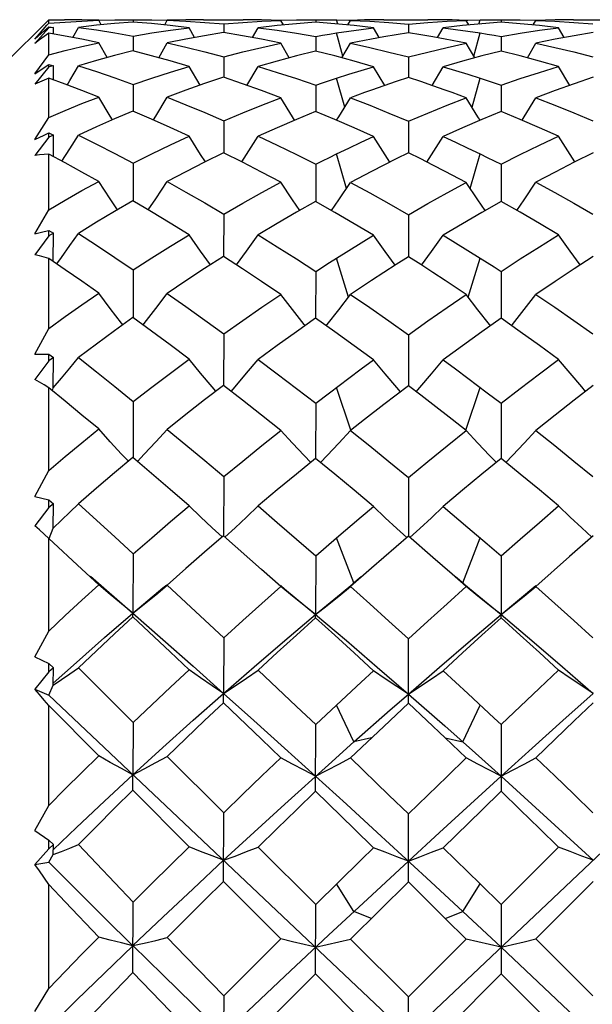
# Model space of a CAD drawing. Units: inches. Extents: x 0.7 to 21.3, y 0.5 to 16.
# Drawn here: x 3.6 to 3.8, y 13.4 to 13.6 of the extents above; entities that cross this region are included whole.
import ezdxf

# ---------------------------------------------------------------- set-up
doc = ezdxf.new("R2010")
doc.units = ezdxf.units.IN
doc.header["$LTSCALE"] = 1.21
doc.header["$MEASUREMENT"] = 0
doc.layers.get('0').update_dxf_attribs({"linetype": 'CONTINUOUS'})

msp = doc.modelspace()

# ---------------------------------------------------------------- linework, layer by layer
at = {"color": 7, "linetype": 'CONTINUOUS'}
for p, q in [((3.63679, 13.61519), (3.6486, 13.627)), ((3.6486, 13.62479), (3.64487, 13.62064)), ((3.64615, 13.62323), (3.64813, 13.62549)), ((3.64736, 13.62399), (3.6486, 13.62508)), ((3.64813, 13.62549), (3.6486, 13.62603)), ((3.6486, 13.62603), (3.6486, 13.627)), ((3.6486, 13.627), (3.65284, 13.627)), ((3.6486, 13.62479), (3.6486, 13.62508)), ((3.6486, 13.62508), (3.64988, 13.62493)), ((3.64988, 13.62493), (3.6486, 13.62479)), ((3.64987, 13.62319), (3.64988, 13.62493)), ((3.65749, 13.62696), (3.65284, 13.627)), ((3.65504, 13.62224), (3.65655, 13.62493)), ((3.662, 13.62683), (3.65749, 13.62696)), ((3.66269, 13.62562), (3.662, 13.62683)), ((3.67112, 13.62634), (3.66623, 13.62596)), ((3.67099, 13.627), (3.67154, 13.627)), ((3.67126, 13.627), (3.67125, 13.62634)), ((3.67968, 13.62559), (3.68037, 13.62683)), ((3.68536, 13.62696), (3.68037, 13.62683)), ((3.68619, 13.62486), (3.68112, 13.62545)), ((3.6901, 13.627), (3.68536, 13.62696)), ((3.6877, 13.62222), (3.68619, 13.62486)), ((3.6901, 13.627), (3.70069, 13.627)), ((3.6955, 13.62585), (3.69549, 13.62355)), ((3.70563, 13.62695), (3.70069, 13.627)), ((3.70321, 13.62219), (3.70473, 13.62485)), ((3.71078, 13.62681), (3.70563, 13.62695)), ((3.71148, 13.62559), (3.71078, 13.62681)), ((3.72009, 13.62632), (3.71496, 13.62592)), ((3.72013, 13.627), (3.72013, 13.62632)), ((3.72603, 13.62584), (3.7257, 13.62696)), ((3.7257, 13.62696), (3.729, 13.62689)), ((3.72873, 13.62558), (3.72944, 13.62681)), ((3.729, 13.62689), (3.73033, 13.62684)), ((3.73561, 13.62483), (3.73042, 13.62542)), ((3.73835, 13.627), (3.73505, 13.62696)), ((3.73712, 13.62219), (3.73561, 13.62483)), ((3.73835, 13.627), (3.75018, 13.627)), ((3.74495, 13.62583), (3.74495, 13.62352)), ((3.75278, 13.62219), (3.7543, 13.62483)), ((3.75957, 13.62684), (3.7609, 13.62689)), ((3.76117, 13.62558), (3.76047, 13.62681)), ((3.7609, 13.62689), (3.7642, 13.62696)), ((3.76387, 13.62584), (3.7642, 13.62696)), ((3.76981, 13.62632), (3.76465, 13.62592)), ((3.76791, 13.627), (3.77065, 13.627)), ((3.76977, 13.627), (3.76977, 13.62632)), ((3.77842, 13.62559), (3.77912, 13.62681)), ((3.78427, 13.62695), (3.77912, 13.62681)), ((3.78517, 13.62485), (3.78006, 13.62543)), ((3.78921, 13.627), (3.78427, 13.62695)), ((3.78669, 13.62219), (3.78517, 13.62485)), ((3.78921, 13.627), (3.79981, 13.627)), ((3.64492, 13.62181), (3.64736, 13.62399)), ((3.64492, 13.62181), (3.64615, 13.62323)), ((3.6486, 13.61761), (3.6486, 13.62342)), ((3.67126, 13.62261), (3.67124, 13.61866)), ((3.72013, 13.62251), (3.72012, 13.61859)), ((3.72744, 13.61728), (3.7257, 13.62344)), ((3.76246, 13.61728), (3.7642, 13.62344)), ((3.76977, 13.62251), (3.76978, 13.61859)), ((3.66426, 13.61687), (3.662, 13.62081)), ((3.67809, 13.61682), (3.68037, 13.62078)), ((3.71306, 13.6168), (3.71078, 13.6207)), ((3.72715, 13.61678), (3.72944, 13.62069)), ((3.76275, 13.61678), (3.76047, 13.62069)), ((3.77684, 13.6168), (3.77912, 13.6207)), ((3.6955, 13.6171), (3.69548, 13.61158)), ((3.74495, 13.61702), (3.74495, 13.61153)), ((3.6486, 13.61434), (3.64487, 13.60974)), ((3.64492, 13.6125), (3.64736, 13.61419)), ((3.64736, 13.61419), (3.6486, 13.61503)), ((3.6486, 13.61434), (3.6486, 13.61503)), ((3.6486, 13.61503), (3.64988, 13.61468)), ((3.64988, 13.61468), (3.6486, 13.61434)), ((3.64986, 13.61086), (3.64988, 13.61468)), ((3.68918, 13.60946), (3.68619, 13.6145)), ((3.70172, 13.60942), (3.70473, 13.61447)), ((3.73861, 13.6094), (3.73561, 13.61442)), ((3.75129, 13.6094), (3.7543, 13.61442)), ((3.78818, 13.60942), (3.78517, 13.61447)), ((3.6486, 13.60082), (3.6486, 13.61131)), ((3.67126, 13.60969), (3.67122, 13.60256)), ((3.72013, 13.60948), (3.72012, 13.60244)), ((3.72789, 13.60358), (3.7257, 13.61135)), ((3.76201, 13.60358), (3.7642, 13.61135)), ((3.76977, 13.60948), (3.76978, 13.60244)), ((3.64492, 13.59495), (3.6486, 13.60082)), ((3.6955, 13.59997), (3.69548, 13.5914)), ((3.74495, 13.59985), (3.74495, 13.59133)), ((3.64492, 13.59495), (3.64736, 13.5961)), ((3.64736, 13.5961), (3.6486, 13.59668)), ((3.6486, 13.59559), (3.6486, 13.59668)), ((3.6486, 13.59668), (3.64988, 13.59613)), ((3.64988, 13.59613), (3.6486, 13.59559)), ((3.64985, 13.59034), (3.64988, 13.59613)), ((3.6486, 13.59559), (3.64487, 13.59068)), ((3.6486, 13.57614), (3.6486, 13.591)), ((3.72836, 13.58186), (3.7257, 13.59106)), ((3.76154, 13.58186), (3.7642, 13.59106)), ((3.67126, 13.58862), (3.67121, 13.57853)), ((3.72013, 13.58831), (3.72012, 13.57836)), ((3.76977, 13.58831), (3.76978, 13.57836)), ((3.64492, 13.56971), (3.6486, 13.57614)), ((3.6955, 13.57499), (3.69547, 13.56364)), ((3.74495, 13.57482), (3.74495, 13.56354)), ((3.64492, 13.56971), (3.64736, 13.57029)), ((3.64736, 13.57029), (3.6486, 13.57057)), ((3.6486, 13.56913), (3.6486, 13.57057)), ((3.6486, 13.57057), (3.64988, 13.56984)), ((3.64988, 13.56984), (3.6486, 13.56913)), ((3.64983, 13.56227), (3.64988, 13.56984)), ((3.6486, 13.56913), (3.64487, 13.56406)), ((3.6486, 13.54434), (3.6486, 13.56312)), ((3.7289, 13.55277), (3.7257, 13.5632)), ((3.761, 13.55277), (3.7642, 13.5632)), ((3.67126, 13.56004), (3.6712, 13.5473)), ((3.72013, 13.55964), (3.72011, 13.54709)), ((3.76977, 13.55964), (3.76979, 13.54709)), ((3.64492, 13.53753), (3.6486, 13.54434)), ((3.6955, 13.54292), (3.69546, 13.52913)), ((3.74495, 13.54271), (3.74495, 13.52901)), ((3.6486, 13.53575), (3.64487, 13.53068)), ((3.6486, 13.53575), (3.6486, 13.53751)), ((3.6486, 13.53751), (3.64988, 13.53661)), ((3.64988, 13.53661), (3.6486, 13.53575)), ((3.64982, 13.52848), (3.64988, 13.53661)), ((3.7609, 13.53108), (3.76606, 13.52719)), ((3.6486, 13.50637), (3.6486, 13.5285)), ((3.64957, 13.52771), (3.64982, 13.52843)), ((3.72013, 13.52435), (3.72384, 13.52719)), ((3.72957, 13.51714), (3.7257, 13.52859)), ((3.76033, 13.51714), (3.7642, 13.52859)), ((3.76606, 13.52719), (3.76977, 13.52435)), ((3.67126, 13.52482), (3.67119, 13.50982)), ((3.72013, 13.52435), (3.72011, 13.50957)), ((3.75672, 13.51998), (3.75155, 13.52398)), ((3.76977, 13.52435), (3.76979, 13.50957)), ((3.73318, 13.51998), (3.72944, 13.51704)), ((3.76047, 13.51704), (3.75672, 13.51998)), ((3.64492, 13.4994), (3.6486, 13.50637)), ((3.6955, 13.50473), (3.69545, 13.48892)), ((3.74495, 13.50449), (3.74495, 13.48878)), ((3.64492, 13.4994), (3.6486, 13.49849)), ((3.6486, 13.49648), (3.6486, 13.49849)), ((3.6486, 13.49849), (3.64988, 13.49746)), ((3.6486, 13.49648), (3.64487, 13.49155)), ((3.64988, 13.49746), (3.6486, 13.49648)), ((3.64982, 13.49096), (3.64988, 13.49746)), ((3.7543, 13.49672), (3.7609, 13.49113)), ((3.64874, 13.48815), (3.64982, 13.49092)), ((3.7609, 13.49113), (3.76606, 13.48672)), ((3.6486, 13.4634), (3.6486, 13.48821)), ((3.72013, 13.48351), (3.7257, 13.48831)), ((3.73037, 13.47628), (3.7257, 13.48831)), ((3.75155, 13.48309), (3.74495, 13.48878)), ((3.75953, 13.47628), (3.7642, 13.48831)), ((3.79448, 13.48892), (3.78811, 13.48331)), ((3.76606, 13.48672), (3.76977, 13.48351)), ((3.67126, 13.48404), (3.67118, 13.46818)), ((3.72013, 13.48351), (3.72011, 13.4678)), ((3.75672, 13.47858), (3.75155, 13.48309)), ((3.76977, 13.48351), (3.76979, 13.4678)), ((3.78811, 13.48331), (3.77912, 13.47532)), ((3.68536, 13.48011), (3.68037, 13.47565)), ((3.73505, 13.48021), (3.72944, 13.47528)), ((3.65983, 13.47808), (3.67118, 13.46818)), ((3.73232, 13.47792), (3.73004, 13.47601)), ((3.76047, 13.47528), (3.75672, 13.47858)), ((3.75982, 13.47605), (3.75758, 13.47792)), ((3.67729, 13.47309), (3.68037, 13.47565)), ((3.7263, 13.47272), (3.72944, 13.47528)), ((3.7636, 13.47272), (3.76047, 13.47528)), ((3.76979, 13.4678), (3.7791, 13.47559)), ((3.72009, 13.46695), (3.72011, 13.4678)), ((3.76981, 13.46695), (3.76979, 13.4678)), ((3.64492, 13.45647), (3.6486, 13.4634)), ((3.6955, 13.46159), (3.69545, 13.44672)), ((3.74495, 13.44408), (3.74495, 13.46132)), ((3.64492, 13.45647), (3.6486, 13.4547)), ((3.6486, 13.45249), (3.6486, 13.4547)), ((3.6486, 13.4547), (3.64988, 13.45358)), ((3.64988, 13.45358), (3.6486, 13.45249)), ((3.64982, 13.44891), (3.64988, 13.45358)), ((3.65655, 13.45354), (3.67126, 13.43892)), ((3.6486, 13.45249), (3.64487, 13.44787)), ((3.7543, 13.45276), (3.7609, 13.44665)), ((3.6486, 13.44627), (3.64982, 13.44888)), ((3.64487, 13.44787), (3.6486, 13.44627)), ((3.6486, 13.44627), (3.83954, 13.26604)), ((3.74495, 13.44653), (3.75468, 13.43801)), ((3.6486, 13.26437), (3.83954, 13.44461)), ((3.6486, 13.41673), (3.6486, 13.44346)), ((3.662, 13.42998), (3.6486, 13.44346)), ((3.72013, 13.43835), (3.7257, 13.44357)), ((3.73037, 13.43372), (3.7257, 13.44357)), ((3.74495, 13.44408), (3.73835, 13.4379)), ((3.75485, 13.43478), (3.74495, 13.44408)), ((3.75953, 13.43372), (3.7642, 13.44357)), ((3.67126, 13.43892), (3.67118, 13.42496)), ((3.72009, 13.42051), (3.72013, 13.43835)), ((3.73835, 13.4379), (3.72944, 13.42946)), ((3.75468, 13.43801), (3.76295, 13.43068)), ((3.76977, 13.43835), (3.76981, 13.42051)), ((3.72353, 13.42762), (3.73037, 13.43372)), ((3.73505, 13.43478), (3.73037, 13.43372)), ((3.76047, 13.42946), (3.75485, 13.43478)), ((3.75485, 13.43478), (3.75953, 13.43372)), ((3.68037, 13.42985), (3.6955, 13.41479)), ((3.76295, 13.43068), (3.76979, 13.42455)), ((3.71185, 13.41709), (3.72353, 13.42762)), ((3.67112, 13.42081), (3.67118, 13.42496)), ((3.68619, 13.40568), (3.67112, 13.42081)), ((3.64492, 13.41005), (3.6486, 13.41673)), ((3.69542, 13.39642), (3.6955, 13.41479)), ((3.74495, 13.39627), (3.74495, 13.41451)), ((3.64492, 13.41005), (3.6486, 13.40748)), ((3.73662, 13.40949), (3.74982, 13.39735)), ((3.6486, 13.40514), (3.6486, 13.40748)), ((3.6486, 13.40748), (3.64988, 13.40629)), ((3.64988, 13.40629), (3.6486, 13.40514)), ((3.64982, 13.40359), (3.64988, 13.40629)), ((3.6486, 13.40514), (3.64487, 13.40095)), ((3.6486, 13.40158), (3.64982, 13.40357)), ((3.70473, 13.4056), (3.72013, 13.39025)), ((3.7543, 13.40542), (3.7642, 13.39573)), ((3.76977, 13.39025), (3.78517, 13.4056)), ((3.64487, 13.40095), (3.6486, 13.40158)), ((3.64611, 13.39919), (3.64487, 13.40095)), ((3.73523, 13.39285), (3.74495, 13.40184)), ((3.6486, 13.39561), (3.64611, 13.39919)), ((3.6486, 13.36777), (3.6486, 13.39561)), ((3.71078, 13.38101), (3.69542, 13.39642)), ((3.73037, 13.38835), (3.7257, 13.39573)), ((3.74495, 13.39627), (3.72944, 13.38097)), ((3.75485, 13.38652), (3.74495, 13.39627)), ((3.74982, 13.39735), (3.75953, 13.38835)), ((3.75953, 13.38835), (3.7642, 13.39573)), ((3.7642, 13.39573), (3.76977, 13.39025)), ((3.77912, 13.38101), (3.79449, 13.39642)), ((3.72353, 13.38198), (3.73523, 13.39285)), ((3.67112, 13.37199), (3.67126, 13.39085)), ((3.72009, 13.37168), (3.72013, 13.39025)), ((3.76977, 13.39025), (3.76981, 13.37168)), ((3.73505, 13.38652), (3.73037, 13.38835)), ((3.75485, 13.38652), (3.75953, 13.38835)), ((3.75953, 13.38835), (3.76979, 13.37878)), ((3.76047, 13.38097), (3.75485, 13.38652)), ((3.71185, 13.37103), (3.72353, 13.38198)), ((3.72944, 13.38097), (3.74495, 13.36548)), ((3.74495, 13.36548), (3.76047, 13.38097)), ((3.73561, 13.35614), (3.72009, 13.37168)), ((3.75429, 13.35614), (3.76981, 13.37168)), ((3.64492, 13.36155), (3.6486, 13.36777)), ((3.6955, 13.36578), (3.69542, 13.34694)), ((3.74495, 13.34679), (3.74495, 13.36548))]:
    msp.add_line(p, q, dxfattribs=at)
for points in [[(3.6486, 13.62603), (3.65304, 13.62637), (3.6575, 13.62664), (3.662, 13.62683)], [(3.66623, 13.62596), (3.66137, 13.62549), (3.65655, 13.62493)], [(3.65655, 13.62493), (3.6614, 13.62426), (3.6663, 13.62348), (3.67126, 13.62261)], [(3.662, 13.62683), (3.6663, 13.62696), (3.67099, 13.627)], [(3.68112, 13.62545), (3.6761, 13.62595), (3.67112, 13.62634)], [(3.67126, 13.62261), (3.67621, 13.62345), (3.68119, 13.6242), (3.68619, 13.62486)], [(3.67154, 13.627), (3.67621, 13.62696), (3.68038, 13.62685)], [(3.68037, 13.62683), (3.68538, 13.6266), (3.69042, 13.62627), (3.6955, 13.62585)], [(3.6955, 13.62585), (3.70058, 13.62626), (3.70568, 13.62659), (3.71078, 13.62681)], [(3.71496, 13.62592), (3.70984, 13.62543), (3.70473, 13.62485)], [(3.70473, 13.62485), (3.70984, 13.62416), (3.71497, 13.62338), (3.72013, 13.62251)], [(3.71078, 13.62686), (3.71497, 13.62697), (3.71925, 13.627)], [(3.71925, 13.627), (3.72199, 13.627), (3.72384, 13.62698), (3.7257, 13.62696)], [(3.73042, 13.62542), (3.72525, 13.62592), (3.72009, 13.62632)], [(3.7257, 13.62344), (3.729, 13.62394), (3.7323, 13.6244), (3.73561, 13.62483)], [(3.73505, 13.62696), (3.73318, 13.62692), (3.73131, 13.62687), (3.72944, 13.62681)], [(3.72944, 13.62681), (3.73459, 13.62658), (3.73976, 13.62625), (3.74495, 13.62583)], [(3.74495, 13.62583), (3.75014, 13.62625), (3.75531, 13.62658), (3.76047, 13.62681)], [(3.75485, 13.62696), (3.75155, 13.627), (3.75018, 13.627)], [(3.76465, 13.62592), (3.75948, 13.62542), (3.7543, 13.62483)], [(3.7543, 13.62483), (3.7576, 13.6244), (3.7609, 13.62394), (3.7642, 13.62344)], [(3.76047, 13.62681), (3.75859, 13.62687), (3.75672, 13.62692), (3.75485, 13.62696)], [(3.7642, 13.62696), (3.76606, 13.62698), (3.76791, 13.627)], [(3.76977, 13.62251), (3.77493, 13.62338), (3.78007, 13.62416), (3.78517, 13.62485)], [(3.78006, 13.62543), (3.77494, 13.62592), (3.76981, 13.62632)], [(3.77065, 13.627), (3.77493, 13.62697), (3.77912, 13.62686)], [(3.77912, 13.62681), (3.78422, 13.62659), (3.78932, 13.62626), (3.7944, 13.62585)], [(3.6486, 13.62342), (3.64735, 13.62251), (3.64611, 13.62158), (3.64487, 13.62064)], [(3.662, 13.62081), (3.65749, 13.62176), (3.65302, 13.62263), (3.6486, 13.62342)], [(3.69542, 13.62355), (3.69038, 13.62271), (3.68536, 13.62179), (3.68037, 13.62078)], [(3.71078, 13.6207), (3.70563, 13.62175), (3.70051, 13.62269), (3.69542, 13.62355)], [(3.72013, 13.62251), (3.72199, 13.62283), (3.72384, 13.62314), (3.7257, 13.62344)], [(3.74495, 13.62352), (3.74165, 13.62299), (3.73835, 13.62242), (3.73505, 13.62181)], [(3.75485, 13.62181), (3.75155, 13.62242), (3.74825, 13.62299), (3.74495, 13.62352)], [(3.7642, 13.62344), (3.76606, 13.62314), (3.76791, 13.62283), (3.76977, 13.62251)], [(3.79448, 13.62355), (3.78939, 13.62269), (3.78427, 13.62175), (3.77912, 13.6207)], [(3.6486, 13.61761), (3.65304, 13.61875), (3.6575, 13.61981), (3.662, 13.62081)], [(3.68037, 13.62078), (3.68538, 13.61965), (3.69042, 13.61842), (3.6955, 13.6171)], [(3.6955, 13.6171), (3.70058, 13.61839), (3.70568, 13.61959), (3.71078, 13.6207)], [(3.73505, 13.62181), (3.73318, 13.62145), (3.73131, 13.62108), (3.72944, 13.62069)], [(3.72944, 13.62069), (3.73459, 13.61956), (3.73976, 13.61834), (3.74495, 13.61702)], [(3.74495, 13.61702), (3.75014, 13.61834), (3.75531, 13.61956), (3.76047, 13.62069)], [(3.76047, 13.62069), (3.75859, 13.62108), (3.75672, 13.62145), (3.75485, 13.62181)], [(3.77912, 13.6207), (3.78422, 13.61959), (3.78932, 13.61839), (3.7944, 13.6171)], [(3.64492, 13.6125), (3.64737, 13.61592), (3.6486, 13.61761)], [(3.67112, 13.61866), (3.66623, 13.61741), (3.66137, 13.61608), (3.65655, 13.61467)], [(3.68619, 13.6145), (3.68112, 13.61598), (3.6761, 13.61737), (3.67112, 13.61866)], [(3.72009, 13.61859), (3.71496, 13.6173), (3.70984, 13.61593), (3.70473, 13.61447)], [(3.73561, 13.61442), (3.73042, 13.6159), (3.72525, 13.61729), (3.72009, 13.61859)], [(3.76981, 13.61859), (3.76465, 13.61729), (3.75948, 13.6159), (3.7543, 13.61442)], [(3.78517, 13.61447), (3.78006, 13.61593), (3.77494, 13.6173), (3.76981, 13.61859)], [(3.65355, 13.60952), (3.65426, 13.61074), (3.65655, 13.61467)], [(3.65655, 13.61467), (3.6614, 13.61311), (3.6663, 13.61145), (3.67126, 13.60969)], [(3.67126, 13.60969), (3.67621, 13.61137), (3.68119, 13.61298), (3.68619, 13.6145)], [(3.70473, 13.61447), (3.70984, 13.6129), (3.71497, 13.61124), (3.72013, 13.60948)], [(3.7257, 13.61135), (3.729, 13.61241), (3.7323, 13.61343), (3.73561, 13.61442)], [(3.7543, 13.61442), (3.7576, 13.61343), (3.7609, 13.61241), (3.7642, 13.61135)], [(3.76977, 13.60948), (3.77493, 13.61124), (3.78007, 13.6129), (3.78517, 13.61447)], [(3.69542, 13.61158), (3.69038, 13.60988), (3.68536, 13.60811), (3.68037, 13.60625)], [(3.71078, 13.60611), (3.70563, 13.60802), (3.70051, 13.60985), (3.69542, 13.61158)], [(3.74495, 13.61153), (3.74165, 13.61044), (3.73835, 13.60931), (3.73505, 13.60815)], [(3.75485, 13.60815), (3.75155, 13.60931), (3.74825, 13.61044), (3.74495, 13.61153)], [(3.79448, 13.61158), (3.78939, 13.60985), (3.78427, 13.60802), (3.77912, 13.60611)], [(3.6486, 13.61131), (3.64735, 13.6108), (3.64611, 13.61028), (3.64487, 13.60974)], [(3.662, 13.6063), (3.65749, 13.60805), (3.65302, 13.60972), (3.6486, 13.61131)], [(3.72013, 13.60948), (3.72199, 13.61011), (3.72384, 13.61074), (3.7257, 13.61135)], [(3.7642, 13.61135), (3.76606, 13.61074), (3.76791, 13.61011), (3.76977, 13.60948)], [(3.6486, 13.60082), (3.65304, 13.60271), (3.6575, 13.60453), (3.662, 13.6063)], [(3.66568, 13.60024), (3.66508, 13.6012), (3.662, 13.6063)], [(3.67666, 13.60017), (3.67729, 13.60118), (3.68037, 13.60625)], [(3.68037, 13.60625), (3.68538, 13.60425), (3.69042, 13.60216), (3.6955, 13.59997)], [(3.73505, 13.60815), (3.73318, 13.60748), (3.73131, 13.60679), (3.72944, 13.60609)], [(3.76047, 13.60609), (3.75859, 13.60679), (3.75672, 13.60748), (3.75485, 13.60815)], [(3.6955, 13.59997), (3.70058, 13.6021), (3.70568, 13.60414), (3.71078, 13.60611)], [(3.71449, 13.60011), (3.71391, 13.60102), (3.71078, 13.60611)], [(3.72572, 13.60008), (3.7263, 13.60102), (3.72944, 13.60609)], [(3.72944, 13.60609), (3.73459, 13.6041), (3.73976, 13.60202), (3.74495, 13.59985)], [(3.74495, 13.59985), (3.75014, 13.60202), (3.75531, 13.6041), (3.76047, 13.60609)], [(3.76418, 13.60008), (3.7636, 13.60102), (3.76047, 13.60609)], [(3.77541, 13.60011), (3.77599, 13.60102), (3.77912, 13.60611)], [(3.77912, 13.60611), (3.78422, 13.60414), (3.78932, 13.6021), (3.7944, 13.59997)], [(3.67112, 13.60256), (3.66623, 13.60048), (3.66137, 13.59833), (3.65655, 13.59611)], [(3.68619, 13.59585), (3.68112, 13.59818), (3.6761, 13.60042), (3.67112, 13.60256)], [(3.72009, 13.60244), (3.71496, 13.60031), (3.70984, 13.5981), (3.70473, 13.59581)], [(3.73561, 13.59572), (3.73042, 13.59805), (3.72525, 13.60029), (3.72009, 13.60244)], [(3.76981, 13.60244), (3.76465, 13.60029), (3.75948, 13.59805), (3.7543, 13.59572)], [(3.78517, 13.59581), (3.78006, 13.5981), (3.77494, 13.60031), (3.76981, 13.60244)], [(3.65215, 13.58912), (3.65426, 13.59245), (3.65655, 13.59611)], [(3.65655, 13.59611), (3.6614, 13.59371), (3.6663, 13.59121), (3.67126, 13.58862)], [(3.67126, 13.58862), (3.67621, 13.5911), (3.68119, 13.59351), (3.68619, 13.59585)], [(3.69057, 13.589), (3.6893, 13.59095), (3.68619, 13.59585)], [(3.70032, 13.58894), (3.70162, 13.59093), (3.70473, 13.59581)], [(3.70473, 13.59581), (3.70984, 13.5934), (3.71497, 13.5909), (3.72013, 13.58831)], [(3.7257, 13.59106), (3.729, 13.59265), (3.7323, 13.5942), (3.73561, 13.59572)], [(3.74002, 13.5889), (3.73874, 13.59084), (3.73561, 13.59572)], [(3.74988, 13.5889), (3.75116, 13.59084), (3.7543, 13.59572)], [(3.7543, 13.59572), (3.7576, 13.5942), (3.7609, 13.59265), (3.7642, 13.59106)], [(3.76977, 13.58831), (3.77493, 13.5909), (3.78007, 13.5934), (3.78517, 13.59581)], [(3.78958, 13.58894), (3.78828, 13.59093), (3.78517, 13.59581)], [(3.6486, 13.591), (3.64735, 13.59092), (3.64611, 13.59081), (3.64487, 13.59068)], [(3.662, 13.58374), (3.65749, 13.58624), (3.65302, 13.58866), (3.6486, 13.591)], [(3.69542, 13.5914), (3.69038, 13.5889), (3.68536, 13.58632), (3.68037, 13.58367)], [(3.71078, 13.58348), (3.70563, 13.58621), (3.70051, 13.58885), (3.69542, 13.5914)], [(3.72013, 13.58831), (3.72199, 13.58924), (3.72384, 13.59015), (3.7257, 13.59106)], [(3.74495, 13.59133), (3.74165, 13.58972), (3.73835, 13.58807), (3.73505, 13.58639)], [(3.75485, 13.58639), (3.75155, 13.58807), (3.74825, 13.58972), (3.74495, 13.59133)], [(3.7642, 13.59106), (3.76606, 13.59015), (3.76791, 13.58924), (3.76977, 13.58831)], [(3.79448, 13.5914), (3.78939, 13.58885), (3.78427, 13.58621), (3.77912, 13.58348)], [(3.73505, 13.58639), (3.73318, 13.58542), (3.73131, 13.58444), (3.72944, 13.58345)], [(3.76047, 13.58345), (3.75859, 13.58444), (3.75672, 13.58542), (3.75485, 13.58639)], [(3.6486, 13.57614), (3.65304, 13.57873), (3.6575, 13.58126), (3.662, 13.58374)], [(3.66705, 13.57616), (3.66508, 13.57908), (3.662, 13.58374)], [(3.67528, 13.57608), (3.67729, 13.57904), (3.68037, 13.58367)], [(3.68037, 13.58367), (3.68538, 13.58087), (3.69042, 13.57798), (3.6955, 13.57499)], [(3.6955, 13.57499), (3.70058, 13.57789), (3.70568, 13.58072), (3.71078, 13.58348)], [(3.71587, 13.57597), (3.71391, 13.57883), (3.71078, 13.58348)], [(3.72433, 13.57594), (3.7263, 13.57881), (3.72944, 13.58345)], [(3.72944, 13.58345), (3.73459, 13.58066), (3.73976, 13.57778), (3.74495, 13.57482)], [(3.74495, 13.57482), (3.75014, 13.57778), (3.75531, 13.58066), (3.76047, 13.58345)], [(3.76557, 13.57594), (3.7636, 13.57881), (3.76047, 13.58345)], [(3.77403, 13.57597), (3.77599, 13.57883), (3.77912, 13.58348)], [(3.77912, 13.58348), (3.78422, 13.58072), (3.78932, 13.57789), (3.7944, 13.57499)], [(3.67112, 13.57853), (3.66623, 13.57569), (3.66137, 13.57278), (3.65655, 13.56981)], [(3.68619, 13.56947), (3.68112, 13.57257), (3.6761, 13.5756), (3.67112, 13.57853)], [(3.72009, 13.57836), (3.71496, 13.57545), (3.70984, 13.57247), (3.70473, 13.56941)], [(3.73561, 13.5693), (3.73042, 13.5724), (3.72525, 13.57542), (3.72009, 13.57836)], [(3.76981, 13.57836), (3.76465, 13.57542), (3.75948, 13.5724), (3.7543, 13.5693)], [(3.78517, 13.56941), (3.78006, 13.57247), (3.77494, 13.57545), (3.76981, 13.57836)], [(3.65078, 13.56163), (3.65201, 13.56335), (3.65426, 13.56653), (3.65655, 13.56981)], [(3.65655, 13.56981), (3.6614, 13.56665), (3.6663, 13.56339), (3.67126, 13.56004)], [(3.67126, 13.56004), (3.67621, 13.56324), (3.68119, 13.56639), (3.68619, 13.56947)], [(3.69195, 13.56141), (3.6893, 13.56508), (3.68619, 13.56947)], [(3.69893, 13.56136), (3.70162, 13.56505), (3.70473, 13.56941)], [(3.70473, 13.56941), (3.70984, 13.56624), (3.71497, 13.56298), (3.72013, 13.55964)], [(3.76977, 13.55964), (3.77493, 13.56298), (3.78007, 13.56624), (3.78517, 13.56941)], [(3.79097, 13.56136), (3.78828, 13.56505), (3.78517, 13.56941)], [(3.7257, 13.5632), (3.729, 13.56526), (3.7323, 13.5673), (3.73561, 13.5693)], [(3.7414, 13.56129), (3.73874, 13.56493), (3.73561, 13.5693)], [(3.7485, 13.56129), (3.75116, 13.56493), (3.7543, 13.5693)], [(3.7543, 13.5693), (3.7576, 13.5673), (3.7609, 13.56526), (3.7642, 13.5632)], [(3.6486, 13.56312), (3.64735, 13.56345), (3.64611, 13.56377), (3.64487, 13.56406)], [(3.662, 13.55383), (3.65749, 13.557), (3.65302, 13.56009), (3.6486, 13.56312)], [(3.69542, 13.56364), (3.69038, 13.5604), (3.68536, 13.5571), (3.68037, 13.55374)], [(3.71078, 13.55349), (3.70563, 13.55695), (3.70051, 13.56034), (3.69542, 13.56364)], [(3.72013, 13.55964), (3.72384, 13.56202), (3.7257, 13.5632)], [(3.74495, 13.56354), (3.74165, 13.56145), (3.73835, 13.55933), (3.73505, 13.55719)], [(3.75485, 13.55719), (3.75155, 13.55933), (3.74825, 13.56145), (3.74495, 13.56354)], [(3.7642, 13.5632), (3.76791, 13.56084), (3.76977, 13.55964)], [(3.79448, 13.56364), (3.78939, 13.56034), (3.78427, 13.55695), (3.77912, 13.55349)], [(3.73505, 13.55719), (3.73318, 13.55595), (3.72944, 13.55346)], [(3.76047, 13.55346), (3.75859, 13.55471), (3.75485, 13.55719)], [(3.6486, 13.54434), (3.65304, 13.54755), (3.6575, 13.55071), (3.662, 13.55383)], [(3.66844, 13.54537), (3.66814, 13.54576), (3.66508, 13.54974), (3.662, 13.55383)], [(3.67387, 13.54529), (3.67422, 13.54574), (3.67729, 13.54969), (3.68037, 13.55374)], [(3.68037, 13.55374), (3.68538, 13.55022), (3.69042, 13.54661), (3.6955, 13.54292)], [(3.6955, 13.54292), (3.70058, 13.54651), (3.70568, 13.55003), (3.71078, 13.55349)], [(3.71729, 13.54512), (3.71702, 13.54545), (3.71391, 13.54942), (3.71078, 13.55349)], [(3.72291, 13.54509), (3.72319, 13.54545), (3.7263, 13.5494), (3.72944, 13.55346)], [(3.72944, 13.55346), (3.73459, 13.54995), (3.73976, 13.54637), (3.74495, 13.54271)], [(3.74495, 13.54271), (3.75014, 13.54637), (3.75531, 13.54995), (3.76047, 13.55346)], [(3.76699, 13.54509), (3.76671, 13.54545), (3.7636, 13.5494), (3.76047, 13.55346)], [(3.77261, 13.54512), (3.77288, 13.54545), (3.77599, 13.54942), (3.77912, 13.55349)], [(3.77912, 13.55349), (3.78422, 13.55003), (3.78932, 13.54651), (3.7944, 13.54292)], [(3.67112, 13.5473), (3.66623, 13.54378), (3.66137, 13.54021), (3.65655, 13.53659)], [(3.68619, 13.53616), (3.68112, 13.53995), (3.6761, 13.54367), (3.67112, 13.5473)], [(3.72009, 13.54709), (3.71496, 13.54348), (3.70984, 13.53982), (3.70473, 13.5361)], [(3.73561, 13.53597), (3.73042, 13.53974), (3.72525, 13.54345), (3.72009, 13.54709)], [(3.76981, 13.54709), (3.76465, 13.54345), (3.75948, 13.53974), (3.7543, 13.53597)], [(3.78517, 13.5361), (3.78006, 13.53982), (3.77494, 13.54348), (3.76981, 13.54709)], [(3.64492, 13.53753), (3.64736, 13.53752), (3.6486, 13.53751)], [(3.6498, 13.52844), (3.65201, 13.53107), (3.65426, 13.53379), (3.65655, 13.53659)], [(3.65655, 13.53659), (3.6614, 13.53274), (3.6663, 13.52882), (3.67126, 13.52482)], [(3.67126, 13.52482), (3.67621, 13.52865), (3.68119, 13.53243), (3.68619, 13.53616)], [(3.69341, 13.52758), (3.69239, 13.52877), (3.6893, 13.53241), (3.68619, 13.53616)], [(3.69747, 13.52754), (3.69852, 13.52875), (3.70162, 13.53238), (3.70473, 13.5361)], [(3.70473, 13.5361), (3.70984, 13.53226), (3.71497, 13.52834), (3.72013, 13.52435)], [(3.72384, 13.52719), (3.729, 13.53108), (3.7323, 13.53353), (3.73561, 13.53597)], [(3.74287, 13.52744), (3.74186, 13.5286), (3.73874, 13.53223), (3.73561, 13.53597)], [(3.74703, 13.52744), (3.74804, 13.5286), (3.75116, 13.53223), (3.7543, 13.53597)], [(3.7543, 13.53597), (3.7576, 13.53353), (3.7609, 13.53108)], [(3.76977, 13.52435), (3.77493, 13.52834), (3.78007, 13.53226), (3.78517, 13.5361)], [(3.79243, 13.52754), (3.79138, 13.52875), (3.78828, 13.53238), (3.78517, 13.5361)], [(3.6486, 13.5285), (3.64735, 13.52925), (3.64611, 13.52997), (3.64487, 13.53068)], [(3.662, 13.51747), (3.65749, 13.52121), (3.65302, 13.52489), (3.6486, 13.5285)], [(3.69542, 13.52913), (3.69038, 13.52526), (3.68536, 13.52134), (3.68037, 13.51737)], [(3.71078, 13.51707), (3.70563, 13.52116), (3.70051, 13.52518), (3.69542, 13.52913)], [(3.74495, 13.52901), (3.74165, 13.52651), (3.73835, 13.52398), (3.73318, 13.51998)], [(3.75155, 13.52398), (3.74825, 13.52651), (3.74495, 13.52901)], [(3.79448, 13.52913), (3.78939, 13.52518), (3.78427, 13.52116), (3.77912, 13.51707)], [(3.6486, 13.50637), (3.65304, 13.51011), (3.6575, 13.5138), (3.662, 13.51747)], [(3.66996, 13.50885), (3.66814, 13.51077), (3.66508, 13.51407), (3.662, 13.51747)], [(3.67235, 13.50878), (3.67422, 13.51074), (3.67729, 13.51401), (3.68037, 13.51737)], [(3.68037, 13.51737), (3.68538, 13.51322), (3.69042, 13.50901), (3.6955, 13.50473)], [(3.6955, 13.50473), (3.70058, 13.5089), (3.70568, 13.51301), (3.71078, 13.51707)], [(3.71883, 13.50854), (3.71702, 13.51041), (3.71391, 13.51369), (3.71078, 13.51707)], [(3.72137, 13.50852), (3.72319, 13.5104), (3.7263, 13.51367), (3.72944, 13.51704)], [(3.72944, 13.51704), (3.73459, 13.51292), (3.73976, 13.50873), (3.74495, 13.50449)], [(3.74495, 13.50449), (3.75014, 13.50873), (3.75531, 13.51292), (3.76047, 13.51704)], [(3.76853, 13.50852), (3.76671, 13.5104), (3.7636, 13.51367), (3.76047, 13.51704)], [(3.77107, 13.50854), (3.77288, 13.51041), (3.77599, 13.51369), (3.77912, 13.51707)], [(3.77912, 13.51707), (3.78422, 13.51301), (3.78932, 13.5089), (3.7944, 13.50473)], [(3.67112, 13.50982), (3.66623, 13.50573), (3.66137, 13.5016), (3.65655, 13.49743)], [(3.68619, 13.49694), (3.68112, 13.5013), (3.6761, 13.50559), (3.67112, 13.50982)], [(3.72009, 13.50957), (3.71496, 13.50538), (3.70984, 13.50115), (3.70473, 13.49687)], [(3.73561, 13.49672), (3.73042, 13.50106), (3.72525, 13.50534), (3.72009, 13.50957)], [(3.76981, 13.50957), (3.76465, 13.50534), (3.75948, 13.50106), (3.7543, 13.49672)], [(3.78517, 13.49687), (3.78006, 13.50115), (3.77494, 13.50538), (3.76981, 13.50957)], [(3.6498, 13.49094), (3.65201, 13.49304), (3.65426, 13.4952), (3.65655, 13.49743)], [(3.65655, 13.49743), (3.6663, 13.48857), (3.67126, 13.48404)], [(3.67126, 13.48404), (3.67621, 13.48838), (3.68119, 13.49268), (3.68619, 13.49694)], [(3.69504, 13.48858), (3.69239, 13.49103), (3.6893, 13.49395), (3.68619, 13.49694)], [(3.69583, 13.48855), (3.69852, 13.49101), (3.70162, 13.4939), (3.70473, 13.49687)], [(3.70473, 13.49687), (3.70984, 13.49248), (3.71497, 13.48802), (3.72013, 13.48351)], [(3.7257, 13.48831), (3.7323, 13.49394), (3.73561, 13.49672)], [(3.74452, 13.48841), (3.74186, 13.49084), (3.73874, 13.49374), (3.73561, 13.49672)], [(3.74538, 13.48841), (3.74804, 13.49084), (3.75116, 13.49374), (3.7543, 13.49672)], [(3.76977, 13.48351), (3.77493, 13.48802), (3.78007, 13.49248), (3.78517, 13.49687)], [(3.79407, 13.48855), (3.79138, 13.49101), (3.78828, 13.4939), (3.78517, 13.49687)], [(3.6486, 13.48821), (3.64735, 13.48934), (3.64611, 13.49046), (3.64487, 13.49155)], [(3.662, 13.47576), (3.65749, 13.47996), (3.6486, 13.48821)], [(3.69542, 13.48892), (3.69038, 13.48453), (3.68536, 13.48011)], [(3.71078, 13.47532), (3.70563, 13.47991), (3.69542, 13.48892)], [(3.74495, 13.48878), (3.74165, 13.48595), (3.73505, 13.48021)], [(3.6486, 13.4634), (3.65304, 13.46754), (3.6575, 13.47166), (3.662, 13.47576)], [(3.67118, 13.46818), (3.66814, 13.47064), (3.66508, 13.47316), (3.662, 13.47576)], [(3.67118, 13.46818), (3.67921, 13.47495), (3.68024, 13.47581)], [(3.68037, 13.47565), (3.69042, 13.46633), (3.6955, 13.46159)], [(3.6955, 13.46159), (3.70058, 13.4662), (3.70568, 13.47078), (3.71078, 13.47532)], [(3.72011, 13.4678), (3.71702, 13.47024), (3.71391, 13.47274), (3.71078, 13.47532)], [(3.7108, 13.47559), (3.71181, 13.47474), (3.72011, 13.4678)], [(3.72011, 13.4678), (3.72695, 13.47348), (3.73004, 13.47601)], [(3.72944, 13.47528), (3.73459, 13.47067), (3.73976, 13.46602), (3.74495, 13.46132)], [(3.74495, 13.46132), (3.75014, 13.46602), (3.75531, 13.47067), (3.76047, 13.47528)], [(3.75982, 13.47605), (3.76637, 13.47065), (3.76979, 13.4678)], [(3.76979, 13.4678), (3.77288, 13.47024), (3.77599, 13.47274), (3.77912, 13.47532)], [(3.77912, 13.47532), (3.78422, 13.47078), (3.78932, 13.4662), (3.7944, 13.46159)], [(3.67118, 13.46818), (3.67422, 13.47061), (3.67729, 13.47309)], [(3.72011, 13.4678), (3.72319, 13.47022), (3.7263, 13.47272)], [(3.76979, 13.4678), (3.76671, 13.47022), (3.7636, 13.47272)], [(3.64983, 13.44946), (3.65603, 13.45502), (3.66356, 13.46163), (3.67118, 13.46818)], [(3.67112, 13.46722), (3.66623, 13.46269), (3.66137, 13.45812), (3.65655, 13.45354)], [(3.67112, 13.46722), (3.67114, 13.46761), (3.67116, 13.46793), (3.67118, 13.46818)], [(3.68619, 13.45301), (3.68112, 13.4578), (3.67112, 13.46722)], [(3.67118, 13.46818), (3.67917, 13.46116), (3.68727, 13.454), (3.69545, 13.44672)], [(3.69545, 13.44672), (3.70363, 13.45383), (3.71185, 13.46086), (3.72011, 13.4678)], [(3.72009, 13.46695), (3.71496, 13.46231), (3.70984, 13.45763), (3.70473, 13.45293)], [(3.73561, 13.45276), (3.73042, 13.45753), (3.72525, 13.46226), (3.72009, 13.46695)], [(3.72011, 13.4678), (3.72834, 13.46083), (3.73662, 13.45373), (3.74495, 13.44653)], [(3.74495, 13.44653), (3.75328, 13.45373), (3.76156, 13.46083), (3.76979, 13.4678)], [(3.76981, 13.46695), (3.76465, 13.46226), (3.75948, 13.45753), (3.7543, 13.45276)], [(3.76979, 13.4678), (3.77805, 13.46086), (3.78627, 13.45383), (3.79445, 13.44672)], [(3.78517, 13.45293), (3.78006, 13.45763), (3.77494, 13.46231), (3.76981, 13.46695)], [(3.6498, 13.4489), (3.65201, 13.4504), (3.65426, 13.45194), (3.65655, 13.45354)], [(3.67126, 13.43892), (3.67621, 13.44364), (3.68119, 13.44834), (3.68619, 13.45301)], [(3.69545, 13.44672), (3.69239, 13.44876), (3.6893, 13.45085), (3.68619, 13.45301)], [(3.69545, 13.44672), (3.69852, 13.44873), (3.70162, 13.4508), (3.70473, 13.45293)], [(3.70473, 13.45293), (3.71497, 13.44325), (3.72013, 13.43835)], [(3.7257, 13.44357), (3.7323, 13.44971), (3.73561, 13.45276)], [(3.74495, 13.44653), (3.74186, 13.44855), (3.73874, 13.45062), (3.73561, 13.45276)], [(3.74495, 13.44653), (3.74804, 13.44855), (3.75116, 13.45062), (3.7543, 13.45276)], [(3.76977, 13.43835), (3.78007, 13.44811), (3.78517, 13.45293)], [(3.79445, 13.44672), (3.79138, 13.44873), (3.78828, 13.4508), (3.78517, 13.45293)], [(3.6486, 13.44346), (3.64735, 13.44494), (3.64611, 13.44641), (3.64487, 13.44787)], [(3.67118, 13.42496), (3.67921, 13.43227), (3.6873, 13.43953), (3.69545, 13.44672)], [(3.69542, 13.44423), (3.69544, 13.44595), (3.69545, 13.44672)], [(3.69545, 13.44672), (3.70359, 13.43944), (3.71181, 13.43205), (3.72011, 13.42455)], [(3.73037, 13.43372), (3.74008, 13.44228), (3.74495, 13.44653)], [(3.7609, 13.44665), (3.76791, 13.44009), (3.76977, 13.43835)], [(3.76979, 13.42455), (3.77809, 13.43205), (3.78631, 13.43944), (3.79445, 13.44672)], [(3.69542, 13.44423), (3.69038, 13.43946), (3.68536, 13.43467), (3.68037, 13.42985)], [(3.71078, 13.4295), (3.70563, 13.43445), (3.69542, 13.44423)], [(3.79448, 13.44423), (3.78939, 13.43936), (3.77912, 13.4295)], [(3.6486, 13.41673), (3.65304, 13.42115), (3.6575, 13.42557), (3.662, 13.42998)], [(3.67118, 13.42496), (3.66814, 13.42659), (3.66508, 13.42826), (3.662, 13.42998)], [(3.67118, 13.42496), (3.67422, 13.42655), (3.67729, 13.42818), (3.68037, 13.42985)], [(3.6955, 13.41479), (3.70058, 13.41972), (3.70568, 13.42462), (3.71078, 13.4295)], [(3.72011, 13.42455), (3.71702, 13.42615), (3.71391, 13.4278), (3.71078, 13.4295)], [(3.72011, 13.42455), (3.72319, 13.42614), (3.7263, 13.42778), (3.72944, 13.42946)], [(3.72944, 13.42946), (3.73976, 13.41952), (3.74495, 13.41451)], [(3.74495, 13.41451), (3.75531, 13.42451), (3.76047, 13.42946)], [(3.76979, 13.42455), (3.76671, 13.42614), (3.7636, 13.42778), (3.76047, 13.42946)], [(3.76979, 13.42455), (3.77288, 13.42615), (3.77599, 13.4278), (3.77912, 13.4295)], [(3.77912, 13.4295), (3.78422, 13.42462), (3.78932, 13.41972), (3.7944, 13.41479)], [(3.64985, 13.40498), (3.65603, 13.41086), (3.66356, 13.41792), (3.67118, 13.42496)], [(3.72011, 13.42455), (3.72834, 13.41706), (3.73662, 13.40949)], [(3.74495, 13.40184), (3.75328, 13.40949), (3.76156, 13.41706), (3.76979, 13.42455)], [(3.76979, 13.42455), (3.77805, 13.41709), (3.78627, 13.40959), (3.79445, 13.40205)], [(3.67112, 13.42081), (3.66623, 13.41596), (3.66137, 13.41111), (3.65655, 13.40625)], [(3.72009, 13.42051), (3.71496, 13.41556), (3.70984, 13.41059), (3.70473, 13.4056)], [(3.73561, 13.40542), (3.73042, 13.41048), (3.72009, 13.42051)], [(3.76981, 13.42051), (3.76465, 13.41551), (3.7543, 13.40542)], [(3.78517, 13.4056), (3.78006, 13.41059), (3.77494, 13.41556), (3.76981, 13.42051)], [(3.69545, 13.40205), (3.70363, 13.40959), (3.71185, 13.41709)], [(3.6498, 13.40359), (3.65201, 13.40445), (3.65426, 13.40533), (3.65655, 13.40625)], [(3.65655, 13.40625), (3.6614, 13.40116), (3.67126, 13.39085)], [(3.67126, 13.39085), (3.67621, 13.3958), (3.68119, 13.40075), (3.68619, 13.40568)], [(3.69545, 13.40205), (3.69238, 13.40323), (3.6893, 13.40444), (3.68619, 13.40568)], [(3.69545, 13.40205), (3.69852, 13.4032), (3.70162, 13.40438), (3.70473, 13.4056)], [(3.72013, 13.39025), (3.7323, 13.4022), (3.73561, 13.40542)], [(3.74495, 13.40184), (3.74186, 13.403), (3.73874, 13.40419), (3.73561, 13.40542)], [(3.74495, 13.40184), (3.74804, 13.403), (3.75116, 13.40419), (3.7543, 13.40542)], [(3.79445, 13.40205), (3.79138, 13.4032), (3.78828, 13.40438), (3.78517, 13.4056)], [(3.6486, 13.40158), (3.65598, 13.39423), (3.6635, 13.38677), (3.67118, 13.3792)], [(3.67118, 13.37921), (3.67921, 13.38684), (3.6873, 13.39445), (3.69545, 13.40205)], [(3.662, 13.38151), (3.65302, 13.39094), (3.6486, 13.39561)], [(3.69542, 13.39642), (3.69038, 13.39141), (3.68536, 13.3864), (3.68037, 13.38138)], [(3.6486, 13.36777), (3.6575, 13.37692), (3.662, 13.38151)], [(3.67118, 13.3792), (3.66814, 13.37995), (3.66508, 13.38072), (3.662, 13.38151)], [(3.67118, 13.37921), (3.67422, 13.37991), (3.67729, 13.38063), (3.68037, 13.38138)], [(3.68037, 13.38138), (3.68538, 13.3762), (3.6955, 13.36578)], [(3.6955, 13.36578), (3.70568, 13.37594), (3.71078, 13.38101)], [(3.72011, 13.37878), (3.71702, 13.3795), (3.71391, 13.38024), (3.71078, 13.38101)], [(3.72011, 13.37878), (3.72319, 13.37949), (3.7263, 13.38022), (3.72944, 13.38097)], [(3.76979, 13.37878), (3.76671, 13.37949), (3.7636, 13.38022), (3.76047, 13.38097)], [(3.76979, 13.37878), (3.77288, 13.3795), (3.77599, 13.38024), (3.77912, 13.38101)], [(3.77912, 13.38101), (3.78932, 13.37086), (3.7944, 13.36578)], [(3.64907, 13.35777), (3.65603, 13.36459), (3.66356, 13.37189), (3.67118, 13.3792)], [(3.67118, 13.37921), (3.67917, 13.37137), (3.68727, 13.36348), (3.69545, 13.35554)], [(3.76979, 13.37878), (3.77805, 13.37103), (3.78627, 13.36329), (3.79445, 13.35554)], [(3.67112, 13.37199), (3.66623, 13.36698), (3.66137, 13.36198), (3.65655, 13.35699)], [(3.68619, 13.35641), (3.6761, 13.36682), (3.67112, 13.37199)], [(3.69545, 13.35554), (3.70363, 13.36329), (3.71185, 13.37103)], [(3.72009, 13.37168), (3.71496, 13.36657), (3.70473, 13.35633)], [(3.78517, 13.35633), (3.78006, 13.36145), (3.76981, 13.37168)]]:
    msp.add_lwpolyline(points, dxfattribs=at)

doc.saveas('drawing.dxf')
